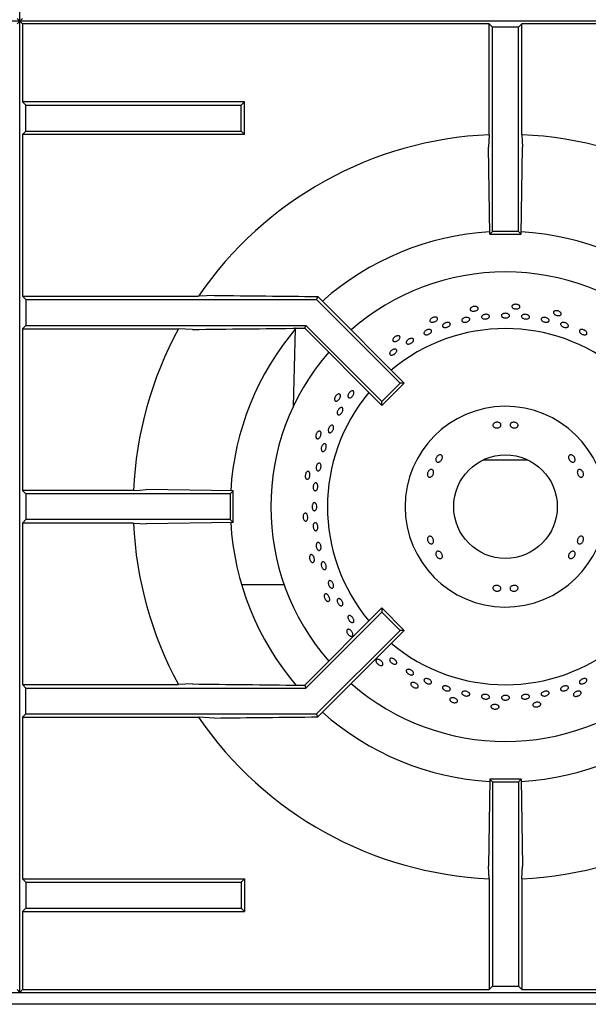
# Model space of a CAD drawing. Units: millimetres. Extents: x 5 to 415, y 5 to 292.
# Drawn here: x 93 to 110, y 209 to 239 of the extents above; entities that cross this region are included whole.
import ezdxf

# ---------------------------------------------------------------- set-up
doc = ezdxf.new("R2010")
doc.units = ezdxf.units.MM

msp = doc.modelspace()

# ---------------------------------------------------------------- linework, layer by layer
at = {"color": 7, "linetype": 'Continuous', "lineweight": 25}
for p, q in [((92.773, 239.084), (92.773, 267.696)), ((92.773, 239.084), (62.773, 239.084)), ((92.69, 239.167), (92.773, 239.084)), ((92.69, 239.001), (92.773, 239.084)), ((92.855, 239.167), (92.773, 239.084)), ((92.773, 209.084), (92.773, 239.084)), ((92.855, 239.001), (92.773, 239.084)), ((122.773, 239.084), (92.773, 239.084)), ((107.268, 239.001), (92.855, 239.001)), ((92.855, 239.001), (92.855, 236.589)), ((107.268, 235.573), (107.268, 239.001)), ((107.373, 238.896), (107.268, 239.001)), ((107.373, 232.584), (107.373, 238.896)), ((108.173, 238.896), (107.373, 238.896)), ((108.173, 238.896), (108.277, 239.001)), ((108.173, 232.584), (108.173, 238.896)), ((108.277, 235.573), (108.277, 239.001)), ((122.69, 239.001), (108.277, 239.001)), ((92.855, 236.589), (92.96, 236.484)), ((99.71, 236.589), (92.855, 236.589)), ((92.96, 235.684), (92.96, 236.484)), ((92.96, 236.484), (99.605, 236.484)), ((99.605, 236.484), (99.71, 236.589)), ((99.605, 235.684), (99.605, 236.484)), ((99.71, 235.579), (99.71, 236.589)), ((92.855, 235.579), (92.96, 235.684)), ((92.96, 235.684), (99.605, 235.684)), ((99.605, 235.684), (99.71, 235.579)), ((92.855, 235.579), (92.855, 230.589)), ((99.71, 235.579), (92.855, 235.579)), ((107.268, 235.573), (107.246, 235.184)), ((107.285, 232.496), (107.246, 235.184)), ((108.26, 232.496), (108.299, 235.184)), ((107.285, 232.496), (107.373, 232.584)), ((107.285, 232.496), (108.26, 232.496)), ((108.173, 232.584), (107.373, 232.584)), ((108.26, 232.496), (108.173, 232.584)), ((92.855, 230.589), (92.96, 230.484)), ((92.855, 230.589), (98.289, 230.589)), ((98.779, 230.61), (98.289, 230.589)), ((101.976, 230.575), (101.938, 230.484)), ((101.976, 230.575), (102.178, 230.367)), ((92.96, 230.484), (92.96, 229.684)), ((92.96, 230.484), (101.938, 230.484)), ((101.938, 230.484), (104.52, 227.902)), ((102.178, 230.367), (104.643, 227.902)), ((92.855, 229.579), (92.96, 229.684)), ((92.96, 229.684), (101.607, 229.684)), ((101.571, 229.596), (101.607, 229.684)), ((101.607, 229.684), (103.954, 227.336)), ((92.855, 229.579), (92.855, 224.589)), ((92.855, 229.579), (97.67, 229.579)), ((98.102, 229.557), (97.67, 229.579)), ((101.221, 227.188), (101.289, 229.58)), ((101.418, 229.596), (101.571, 229.596)), ((101.571, 229.596), (103.954, 227.213)), ((103.954, 227.336), (104.52, 227.902)), ((103.954, 227.213), (104.643, 227.902)), ((104.643, 227.902), (104.52, 227.902)), ((103.954, 227.213), (103.954, 227.336)), ((107.096, 225.534), (107.773, 225.534)), ((107.773, 225.534), (108.449, 225.534)), ((92.96, 224.484), (92.855, 224.589)), ((96.284, 224.589), (92.855, 224.589)), ((92.96, 224.484), (92.96, 223.684)), ((99.273, 224.484), (92.96, 224.484)), ((99.36, 224.571), (96.673, 224.61)), ((99.36, 224.571), (99.273, 224.484)), ((99.273, 224.484), (99.273, 223.684)), ((99.36, 223.596), (99.36, 224.571)), ((92.96, 223.684), (92.855, 223.579)), ((92.855, 223.579), (92.855, 218.589)), ((96.284, 223.579), (92.855, 223.579)), ((99.273, 223.684), (92.96, 223.684)), ((96.284, 223.579), (96.673, 223.557)), ((99.36, 223.596), (96.673, 223.557)), ((99.36, 223.596), (99.273, 223.684)), ((100.936, 221.671), (99.622, 221.671)), ((101.571, 218.571), (103.954, 220.955)), ((101.607, 218.484), (103.954, 220.831)), ((103.954, 220.955), (103.954, 220.831)), ((103.954, 220.955), (104.643, 220.265)), ((103.954, 220.831), (104.52, 220.265)), ((101.938, 217.684), (104.52, 220.265)), ((102.178, 217.8), (104.643, 220.265)), ((104.643, 220.265), (104.52, 220.265)), ((92.855, 218.589), (92.96, 218.484)), ((92.855, 218.589), (97.67, 218.589)), ((92.96, 217.684), (92.96, 218.484)), ((92.96, 218.484), (101.607, 218.484)), ((98.102, 218.61), (97.67, 218.589)), ((101.418, 218.571), (101.571, 218.571)), ((101.571, 218.571), (101.607, 218.484)), ((101.976, 217.592), (102.178, 217.8)), ((92.855, 217.579), (92.96, 217.684)), ((92.855, 217.579), (92.855, 212.589)), ((92.855, 217.579), (98.289, 217.579)), ((92.96, 217.684), (101.938, 217.684)), ((98.779, 217.557), (98.289, 217.579)), ((101.976, 217.592), (101.938, 217.684)), ((107.285, 215.671), (107.246, 212.984)), ((107.285, 215.671), (107.373, 215.584)), ((108.26, 215.671), (107.285, 215.671)), ((108.26, 215.671), (108.173, 215.584)), ((108.26, 215.671), (108.299, 212.984)), ((107.373, 215.584), (107.373, 209.271)), ((107.373, 215.584), (108.173, 215.584)), ((108.173, 215.584), (108.173, 209.271)), ((108.277, 212.595), (108.299, 212.984)), ((92.855, 212.589), (92.96, 212.484)), ((92.855, 212.589), (99.71, 212.589)), ((99.605, 212.484), (99.71, 212.589)), ((99.71, 212.589), (99.71, 211.579)), ((107.268, 212.595), (107.268, 209.167)), ((108.277, 212.595), (108.277, 209.167)), ((92.96, 212.484), (92.96, 211.684)), ((92.96, 212.484), (99.605, 212.484)), ((99.605, 212.484), (99.605, 211.684)), ((92.855, 211.579), (92.96, 211.684)), ((92.96, 211.684), (99.605, 211.684)), ((99.605, 211.684), (99.71, 211.579)), ((92.855, 211.579), (92.855, 209.167)), ((92.855, 211.579), (99.71, 211.579)), ((107.373, 209.271), (107.268, 209.167)), ((107.373, 209.271), (108.173, 209.271)), ((108.173, 209.271), (108.277, 209.167)), ((62.773, 209.084), (92.773, 209.084)), ((92.69, 209.167), (92.773, 209.084)), ((92.855, 209.167), (92.773, 209.084)), ((92.773, 209.084), (122.773, 209.084)), ((92.855, 209.167), (107.268, 209.167)), ((108.277, 209.167), (122.69, 209.167)), ((122.773, 208.715), (32.773, 208.715))]:
    msp.add_line(p, q, dxfattribs=at)
at = {"color": 7, "linetype": 'Continuous', "lineweight": 25, "flags": 128}
for points in [[(108.277, 235.573), (108.288, 235.382), (108.299, 235.184)], [(96.284, 224.589), (96.474, 224.599), (96.673, 224.61)], [(107.268, 212.595), (107.257, 212.785), (107.246, 212.984)]]:
    msp.add_lwpolyline(points, dxfattribs=at)
at = {"color": 7, "linetype": 'Continuous', "lineweight": 25}
msp.add_circle((107.773, 224.084), 1.6, dxfattribs=at)
for radius, start, end in [(11.5, 92.5158, 145.5537), (11.5, 34.4463, 87.4842), (8.5, 93.3001, 131.6988), (8.5, 48.3013, 86.6992), (7.25, 90, 131.1459), (7.25, 48.8541, 90), (8.5, 139.5072, 176.7001), (11.5, 151.4553, 177.4842), (5.5, 50.0833, 129.9167), (7.25, 138.8541, 221.1459), (5.5, 140.0833, 219.9167), (3.1, 0.9242, 359.0758), (11.5, 182.5158, 208.5447), (8.5, 183.2974, 220.4864), (5.5, 230.0833, 309.9167), (7.25, 228.8541, 311.1459), (11.5, 214.4463, 267.4842), (8.5, 228.296, 266.7045), (8.5, 273.2953, 311.7035), (11.5, 272.5158, 325.5537)]:
    msp.add_arc((107.773, 224.084), radius, start, end, dxfattribs=at)
for points, knots in [([(98.779, 230.61), (99.309, 230.604), (100.371, 230.592), (101.441, 230.581), (101.976, 230.575)], [0, 0, 0, 0, 0.499892, 1, 1, 1, 1]), ([(106.908, 230.246), (106.915, 230.239), (106.928, 230.226), (106.93, 230.201), (106.919, 230.176), (106.895, 230.154), (106.861, 230.136), (106.82, 230.124), (106.778, 230.121), (106.739, 230.126), (106.707, 230.138), (106.686, 230.157), (106.678, 230.181), (106.685, 230.206), (106.705, 230.23), (106.736, 230.251), (106.776, 230.265), (106.818, 230.271), (106.859, 230.268), (106.89, 230.259), (106.903, 230.249), (106.908, 230.246)], [0, 0, 0, 0, 0.053683, 0.107367, 0.161048, 0.214733, 0.268423, 0.322112, 0.375795, 0.429476, 0.483164, 0.536855, 0.590542, 0.644223, 0.697906, 0.751596, 0.805286, 0.858971, 0.912652, 0.966337, 1, 1, 1, 1]), ([(108.208, 230.291), (108.213, 230.283), (108.223, 230.267), (108.22, 230.243), (108.205, 230.221), (108.176, 230.203), (108.139, 230.193), (108.097, 230.19), (108.055, 230.196), (108.017, 230.209), (107.989, 230.228), (107.972, 230.251), (107.97, 230.275), (107.982, 230.299), (108.006, 230.318), (108.041, 230.331), (108.082, 230.337), (108.125, 230.334), (108.164, 230.323), (108.193, 230.307), (108.204, 230.295), (108.208, 230.291)], [0, 0, 0, 0, 0.053683, 0.107367, 0.161048, 0.214733, 0.268423, 0.322112, 0.375795, 0.429476, 0.483164, 0.536855, 0.590542, 0.644223, 0.697906, 0.751596, 0.805286, 0.858971, 0.912652, 0.966337, 1, 1, 1, 1]), ([(105.646, 229.931), (105.654, 229.926), (105.669, 229.916), (105.677, 229.892), (105.671, 229.866), (105.652, 229.839), (105.623, 229.814), (105.585, 229.794), (105.544, 229.782), (105.505, 229.779), (105.471, 229.784), (105.447, 229.799), (105.434, 229.82), (105.436, 229.846), (105.45, 229.874), (105.477, 229.9), (105.512, 229.922), (105.552, 229.937), (105.593, 229.943), (105.625, 229.94), (105.64, 229.934), (105.646, 229.931)], [0, 0, 0, 0, 0.053683, 0.107367, 0.161048, 0.214733, 0.268423, 0.322112, 0.375795, 0.429476, 0.483164, 0.536855, 0.590542, 0.644223, 0.697906, 0.751596, 0.805286, 0.858971, 0.912652, 0.966337, 1, 1, 1, 1]), ([(106.462, 229.897), (106.473, 229.904), (106.495, 229.917), (106.536, 229.929), (106.578, 229.932), (106.616, 229.927), (106.647, 229.914), (106.666, 229.894), (106.671, 229.87), (106.662, 229.845), (106.64, 229.821), (106.608, 229.8), (106.568, 229.787), (106.526, 229.78), (106.486, 229.782), (106.453, 229.793), (106.43, 229.81), (106.42, 229.833), (106.425, 229.858), (106.44, 229.881), (106.456, 229.893), (106.462, 229.897)], [0, 0, 0, 0, 0.053685, 0.107371, 0.161052, 0.214734, 0.268423, 0.322114, 0.375799, 0.429479, 0.483163, 0.536854, 0.590543, 0.644226, 0.697906, 0.751593, 0.805284, 0.858971, 0.912652, 0.966334, 1, 1, 1, 1]), ([(107.083, 230.006), (107.095, 230.011), (107.119, 230.021), (107.162, 230.027), (107.204, 230.024), (107.24, 230.013), (107.267, 229.996), (107.281, 229.973), (107.281, 229.949), (107.267, 229.925), (107.24, 229.904), (107.204, 229.888), (107.163, 229.88), (107.12, 229.88), (107.082, 229.888), (107.052, 229.903), (107.034, 229.923), (107.029, 229.948), (107.039, 229.972), (107.059, 229.992), (107.076, 230.002), (107.083, 230.006)], [0, 0, 0, 0, 0.053684, 0.107368, 0.161049, 0.214732, 0.268422, 0.322112, 0.375796, 0.429476, 0.483161, 0.536853, 0.590541, 0.644222, 0.697903, 0.751592, 0.805283, 0.858969, 0.912649, 0.966332, 1, 1, 1, 1]), ([(107.71, 230.047), (107.723, 230.051), (107.749, 230.057), (107.792, 230.057), (107.832, 230.05), (107.866, 230.034), (107.889, 230.013), (107.9, 229.989), (107.895, 229.965), (107.877, 229.943), (107.847, 229.926), (107.809, 229.915), (107.767, 229.912), (107.725, 229.917), (107.688, 229.93), (107.662, 229.949), (107.647, 229.972), (107.647, 229.996), (107.661, 230.019), (107.684, 230.037), (107.703, 230.044), (107.71, 230.047)], [0, 0, 0, 0, 0.053683, 0.107367, 0.161047, 0.214731, 0.268422, 0.322112, 0.375794, 0.429475, 0.483161, 0.536852, 0.59054, 0.644221, 0.697902, 0.751591, 0.805282, 0.858967, 0.912647, 0.966331, 1, 1, 1, 1]), ([(108.292, 230.004), (108.301, 230.009), (108.321, 230.02), (108.361, 230.026), (108.403, 230.025), (108.444, 230.015), (108.479, 229.998), (108.504, 229.976), (108.515, 229.951), (108.513, 229.927), (108.497, 229.906), (108.468, 229.889), (108.431, 229.881), (108.389, 229.88), (108.347, 229.887), (108.31, 229.901), (108.281, 229.921), (108.265, 229.945), (108.263, 229.97), (108.274, 229.99), (108.287, 230), (108.292, 230.004)], [0, 0, 0, 0, 0.053691, 0.107381, 0.161069, 0.21475, 0.268432, 0.322121, 0.375812, 0.429497, 0.483177, 0.536861, 0.590552, 0.644241, 0.697923, 0.751604, 0.805291, 0.858982, 0.912669, 0.96635, 1, 1, 1, 1]), ([(108.909, 229.918), (108.919, 229.922), (108.94, 229.93), (108.981, 229.932), (109.023, 229.926), (109.062, 229.911), (109.095, 229.891), (109.116, 229.866), (109.125, 229.84), (109.119, 229.816), (109.1, 229.797), (109.069, 229.785), (109.031, 229.78), (108.989, 229.784), (108.948, 229.796), (108.913, 229.814), (108.888, 229.837), (108.875, 229.863), (108.876, 229.887), (108.889, 229.906), (108.904, 229.915), (108.909, 229.918)], [0, 0, 0, 0, 0.053691, 0.107381, 0.161068, 0.214749, 0.268431, 0.322121, 0.375812, 0.429496, 0.483176, 0.53686, 0.590551, 0.644241, 0.697923, 0.751603, 0.80529, 0.858982, 0.912669, 0.966349, 1, 1, 1, 1]), ([(109.489, 230.064), (109.493, 230.056), (109.499, 230.038), (109.491, 230.015), (109.471, 229.997), (109.44, 229.986), (109.401, 229.983), (109.36, 229.99), (109.319, 230.004), (109.285, 230.024), (109.261, 230.048), (109.25, 230.074), (109.253, 230.099), (109.269, 230.119), (109.297, 230.133), (109.334, 230.139), (109.376, 230.136), (109.417, 230.124), (109.453, 230.105), (109.477, 230.084), (109.486, 230.07), (109.489, 230.064)], [0, 0, 0, 0, 0.053683, 0.107367, 0.161048, 0.214733, 0.268423, 0.322112, 0.375795, 0.429476, 0.483164, 0.536855, 0.590542, 0.644223, 0.697906, 0.751596, 0.805286, 0.858971, 0.912652, 0.966337, 1, 1, 1, 1]), ([(105.862, 229.729), (105.873, 229.737), (105.893, 229.753), (105.933, 229.768), (105.975, 229.776), (106.013, 229.774), (106.045, 229.764), (106.065, 229.746), (106.072, 229.722), (106.066, 229.696), (106.046, 229.67), (106.015, 229.647), (105.977, 229.629), (105.936, 229.619), (105.896, 229.617), (105.862, 229.624), (105.838, 229.639), (105.827, 229.661), (105.829, 229.687), (105.842, 229.711), (105.857, 229.724), (105.862, 229.729)], [0, 0, 0, 0, 0.053685, 0.10737, 0.161051, 0.214733, 0.268423, 0.322114, 0.375798, 0.429478, 0.483163, 0.536853, 0.590543, 0.644225, 0.697905, 0.751592, 0.805284, 0.858971, 0.912651, 0.966334, 1, 1, 1, 1]), ([(109.484, 229.747), (109.491, 229.753), (109.503, 229.766), (109.537, 229.775), (109.576, 229.775), (109.617, 229.767), (109.656, 229.75), (109.688, 229.727), (109.71, 229.7), (109.719, 229.674), (109.714, 229.649), (109.696, 229.631), (109.667, 229.619), (109.629, 229.617), (109.588, 229.623), (109.548, 229.637), (109.513, 229.658), (109.488, 229.683), (109.474, 229.709), (109.474, 229.732), (109.481, 229.743), (109.484, 229.747)], [0, 0, 0, 0, 0.053687, 0.107375, 0.161066, 0.214755, 0.268436, 0.322118, 0.375805, 0.429497, 0.483183, 0.536863, 0.590546, 0.644236, 0.697927, 0.75161, 0.80529, 0.858975, 0.912667, 0.966355, 1, 1, 1, 1]), ([(98.102, 229.557), (98.652, 229.564), (99.754, 229.578), (100.863, 229.59), (101.418, 229.596)], [0, 0, 0, 0, 0.499932, 1, 1, 1, 1]), ([(104.477, 229.361), (104.485, 229.358), (104.503, 229.351), (104.515, 229.33), (104.515, 229.303), (104.502, 229.272), (104.478, 229.242), (104.446, 229.215), (104.408, 229.194), (104.37, 229.183), (104.336, 229.181), (104.309, 229.19), (104.293, 229.209), (104.289, 229.235), (104.297, 229.265), (104.318, 229.296), (104.348, 229.325), (104.384, 229.347), (104.422, 229.361), (104.454, 229.366), (104.471, 229.363), (104.477, 229.361)], [0, 0, 0, 0, 0.053683, 0.107367, 0.161048, 0.214733, 0.268423, 0.322112, 0.375795, 0.429476, 0.483164, 0.536855, 0.590542, 0.644223, 0.697906, 0.751596, 0.805286, 0.858971, 0.912652, 0.966337, 1, 1, 1, 1]), ([(105.338, 229.538), (105.351, 229.544), (105.377, 229.554), (105.417, 229.559), (105.451, 229.555), (105.477, 229.542), (105.491, 229.521), (105.491, 229.495), (105.478, 229.467), (105.453, 229.44), (105.419, 229.417), (105.38, 229.4), (105.34, 229.391), (105.303, 229.392), (105.275, 229.402), (105.257, 229.42), (105.253, 229.445), (105.261, 229.473), (105.283, 229.501), (105.31, 229.524), (105.33, 229.534), (105.338, 229.538)], [0, 0, 0, 0, 0.053683, 0.107365, 0.161052, 0.214744, 0.268431, 0.322111, 0.375793, 0.429483, 0.483174, 0.536858, 0.590538, 0.644222, 0.697914, 0.751603, 0.805284, 0.858965, 0.912653, 0.966344, 1, 1, 1, 1]), ([(110.068, 229.538), (110.075, 229.544), (110.089, 229.554), (110.124, 229.559), (110.163, 229.555), (110.203, 229.542), (110.24, 229.521), (110.269, 229.494), (110.287, 229.466), (110.293, 229.438), (110.284, 229.415), (110.264, 229.398), (110.233, 229.391), (110.195, 229.392), (110.155, 229.403), (110.117, 229.422), (110.085, 229.447), (110.062, 229.475), (110.053, 229.502), (110.056, 229.524), (110.064, 229.534), (110.068, 229.538)], [0, 0, 0, 0, 0.053688, 0.107375, 0.161067, 0.214755, 0.268437, 0.322118, 0.375806, 0.429497, 0.483183, 0.536864, 0.590547, 0.644237, 0.697927, 0.75161, 0.80529, 0.858976, 0.912668, 0.966356, 1, 1, 1, 1]), ([(104.735, 229.215), (104.745, 229.225), (104.763, 229.244), (104.8, 229.266), (104.839, 229.28), (104.876, 229.284), (104.908, 229.278), (104.929, 229.263), (104.938, 229.24), (104.934, 229.212), (104.918, 229.182), (104.89, 229.154), (104.855, 229.13), (104.817, 229.113), (104.779, 229.105), (104.745, 229.107), (104.721, 229.119), (104.708, 229.14), (104.707, 229.167), (104.718, 229.193), (104.731, 229.209), (104.735, 229.215)], [0, 0, 0, 0, 0.053684, 0.107368, 0.161048, 0.214731, 0.268422, 0.322112, 0.375795, 0.429475, 0.483161, 0.536853, 0.590541, 0.644221, 0.697903, 0.751591, 0.805283, 0.858968, 0.912648, 0.966332, 1, 1, 1, 1]), ([(104.308, 228.942), (104.32, 228.945), (104.345, 228.953), (104.377, 228.951), (104.401, 228.939), (104.414, 228.918), (104.414, 228.891), (104.402, 228.859), (104.379, 228.828), (104.348, 228.8), (104.311, 228.778), (104.274, 228.765), (104.24, 228.763), (104.214, 228.771), (104.197, 228.789), (104.193, 228.815), (104.201, 228.846), (104.22, 228.878), (104.249, 228.908), (104.28, 228.93), (104.3, 228.938), (104.308, 228.942)], [0, 0, 0, 0, 0.053691, 0.107381, 0.161072, 0.214756, 0.268436, 0.322121, 0.375812, 0.429501, 0.483182, 0.536863, 0.590551, 0.644242, 0.697928, 0.751609, 0.805292, 0.858982, 0.912672, 0.966356, 1, 1, 1, 1]), ([(102.615, 227.565), (102.624, 227.565), (102.643, 227.566), (102.663, 227.551), (102.674, 227.526), (102.675, 227.493), (102.665, 227.456), (102.646, 227.418), (102.62, 227.384), (102.591, 227.358), (102.56, 227.343), (102.532, 227.34), (102.509, 227.35), (102.495, 227.372), (102.49, 227.403), (102.496, 227.44), (102.512, 227.479), (102.536, 227.514), (102.565, 227.543), (102.593, 227.559), (102.609, 227.563), (102.615, 227.565)], [0, 0, 0, 0, 0.053683, 0.107367, 0.161048, 0.214733, 0.268423, 0.322112, 0.375795, 0.429476, 0.483164, 0.536855, 0.590542, 0.644223, 0.697906, 0.751596, 0.805286, 0.858971, 0.912652, 0.966337, 1, 1, 1, 1]), ([(102.915, 227.548), (102.92, 227.561), (102.932, 227.585), (102.959, 227.619), (102.99, 227.645), (103.022, 227.66), (103.051, 227.663), (103.075, 227.654), (103.09, 227.634), (103.094, 227.604), (103.087, 227.568), (103.071, 227.531), (103.046, 227.496), (103.017, 227.467), (102.985, 227.448), (102.955, 227.44), (102.929, 227.446), (102.912, 227.463), (102.904, 227.49), (102.906, 227.521), (102.912, 227.541), (102.915, 227.548)], [0, 0, 0, 0, 0.053682, 0.107364, 0.161044, 0.21473, 0.268422, 0.32211, 0.375791, 0.429472, 0.483161, 0.536852, 0.590538, 0.644217, 0.697901, 0.751592, 0.805281, 0.858964, 0.912644, 0.966331, 1, 1, 1, 1]), ([(102.641, 227.121), (102.651, 227.128), (102.671, 227.143), (102.7, 227.15), (102.725, 227.145), (102.743, 227.127), (102.751, 227.099), (102.75, 227.064), (102.738, 227.025), (102.718, 226.987), (102.692, 226.955), (102.663, 226.931), (102.633, 226.919), (102.607, 226.92), (102.587, 226.934), (102.575, 226.959), (102.573, 226.993), (102.581, 227.032), (102.598, 227.07), (102.619, 227.101), (102.635, 227.115), (102.641, 227.121)], [0, 0, 0, 0, 0.053691, 0.107382, 0.161071, 0.214753, 0.268434, 0.322121, 0.375813, 0.429499, 0.483179, 0.536862, 0.590552, 0.644242, 0.697926, 0.751606, 0.805291, 0.858983, 0.912671, 0.966353, 1, 1, 1, 1]), ([(102.318, 226.518), (102.325, 226.531), (102.338, 226.555), (102.366, 226.583), (102.394, 226.6), (102.421, 226.604), (102.444, 226.594), (102.459, 226.572), (102.466, 226.54), (102.463, 226.502), (102.451, 226.461), (102.431, 226.424), (102.406, 226.393), (102.378, 226.372), (102.351, 226.364), (102.327, 226.369), (102.309, 226.388), (102.299, 226.417), (102.298, 226.454), (102.306, 226.489), (102.315, 226.51), (102.318, 226.518)], [0, 0, 0, 0, 0.053684, 0.107368, 0.161057, 0.214748, 0.268433, 0.322113, 0.375797, 0.429488, 0.483178, 0.53686, 0.59054, 0.644227, 0.697918, 0.751606, 0.805286, 0.858968, 0.912658, 0.966349, 1, 1, 1, 1]), ([(107.419, 226.661), (107.43, 226.669), (107.452, 226.683), (107.493, 226.693), (107.536, 226.694), (107.575, 226.684), (107.607, 226.665), (107.628, 226.639), (107.635, 226.609), (107.627, 226.579), (107.607, 226.552), (107.575, 226.531), (107.535, 226.517), (107.493, 226.514), (107.452, 226.52), (107.417, 226.535), (107.393, 226.558), (107.381, 226.587), (107.384, 226.617), (107.399, 226.643), (107.414, 226.656), (107.419, 226.661)], [0, 0, 0, 0, 0.053682, 0.107364, 0.161027, 0.214685, 0.268368, 0.322067, 0.37575, 0.429406, 0.483068, 0.536759, 0.590457, 0.644126, 0.697778, 0.75145, 0.805149, 0.858838, 0.912497, 0.966155, 1, 1, 1, 1]), ([(107.951, 226.672), (107.962, 226.677), (107.984, 226.689), (108.026, 226.695), (108.068, 226.69), (108.107, 226.676), (108.138, 226.653), (108.158, 226.625), (108.164, 226.594), (108.156, 226.565), (108.135, 226.54), (108.102, 226.523), (108.063, 226.514), (108.02, 226.516), (107.979, 226.527), (107.945, 226.546), (107.921, 226.572), (107.911, 226.602), (107.914, 226.632), (107.929, 226.656), (107.945, 226.667), (107.951, 226.672)], [0, 0, 0, 0, 0.053691, 0.107382, 0.161055, 0.214711, 0.268382, 0.322079, 0.375771, 0.429436, 0.483091, 0.53677, 0.590471, 0.644153, 0.697807, 0.751468, 0.80516, 0.858857, 0.912526, 0.96618, 1, 1, 1, 1]), ([(102.004, 226.416), (102.013, 226.419), (102.031, 226.423), (102.054, 226.413), (102.07, 226.391), (102.077, 226.359), (102.075, 226.32), (102.065, 226.279), (102.047, 226.241), (102.023, 226.209), (101.996, 226.188), (101.969, 226.179), (101.945, 226.185), (101.926, 226.203), (101.916, 226.233), (101.914, 226.27), (101.921, 226.311), (101.937, 226.35), (101.96, 226.384), (101.983, 226.406), (101.998, 226.414), (102.004, 226.416)], [0, 0, 0, 0, 0.053683, 0.107367, 0.161048, 0.214733, 0.268423, 0.322112, 0.375795, 0.429476, 0.483164, 0.536855, 0.590542, 0.644223, 0.697906, 0.751596, 0.805286, 0.858971, 0.912652, 0.966337, 1, 1, 1, 1]), ([(102.127, 225.994), (102.135, 226.003), (102.152, 226.02), (102.179, 226.03), (102.204, 226.027), (102.224, 226.01), (102.236, 225.982), (102.24, 225.946), (102.235, 225.905), (102.221, 225.864), (102.201, 225.828), (102.177, 225.801), (102.15, 225.786), (102.125, 225.785), (102.103, 225.797), (102.088, 225.822), (102.081, 225.857), (102.082, 225.897), (102.093, 225.938), (102.109, 225.972), (102.122, 225.988), (102.127, 225.994)], [0, 0, 0, 0, 0.053691, 0.107381, 0.161069, 0.21475, 0.268431, 0.322121, 0.375812, 0.429496, 0.483176, 0.53686, 0.590551, 0.644241, 0.697923, 0.751603, 0.805291, 0.858982, 0.912669, 0.96635, 1, 1, 1, 1]), ([(105.62, 225.532), (105.621, 225.544), (105.622, 225.569), (105.638, 225.608), (105.663, 225.643), (105.695, 225.669), (105.73, 225.685), (105.765, 225.688), (105.794, 225.678), (105.816, 225.657), (105.826, 225.626), (105.825, 225.589), (105.813, 225.55), (105.79, 225.514), (105.76, 225.484), (105.726, 225.464), (105.692, 225.457), (105.661, 225.462), (105.637, 225.48), (105.624, 225.505), (105.621, 225.525), (105.62, 225.532)], [0, 0, 0, 0, 0.053691, 0.107382, 0.161055, 0.214711, 0.268382, 0.322079, 0.375771, 0.429436, 0.483091, 0.53677, 0.590471, 0.644153, 0.697807, 0.751468, 0.80516, 0.858857, 0.912526, 0.96618, 1, 1, 1, 1]), ([(109.828, 225.678), (109.84, 225.673), (109.863, 225.661), (109.893, 225.63), (109.914, 225.594), (109.926, 225.554), (109.925, 225.517), (109.913, 225.487), (109.891, 225.466), (109.861, 225.457), (109.827, 225.461), (109.793, 225.479), (109.761, 225.506), (109.737, 225.541), (109.722, 225.58), (109.718, 225.617), (109.726, 225.65), (109.745, 225.674), (109.772, 225.687), (109.802, 225.687), (109.821, 225.681), (109.828, 225.678)], [0, 0, 0, 0, 0.053682, 0.107364, 0.161027, 0.214685, 0.268368, 0.322067, 0.37575, 0.429406, 0.483068, 0.536759, 0.590457, 0.644126, 0.697778, 0.75145, 0.805149, 0.858838, 0.912497, 0.966155, 1, 1, 1, 1]), ([(101.959, 225.395), (101.966, 225.404), (101.981, 225.422), (102.007, 225.435), (102.032, 225.434), (102.053, 225.419), (102.068, 225.392), (102.076, 225.356), (102.075, 225.315), (102.065, 225.273), (102.049, 225.235), (102.027, 225.206), (102.002, 225.189), (101.977, 225.185), (101.954, 225.196), (101.937, 225.22), (101.926, 225.253), (101.924, 225.294), (101.931, 225.336), (101.944, 225.371), (101.955, 225.388), (101.959, 225.395)], [0, 0, 0, 0, 0.053691, 0.107381, 0.161068, 0.214749, 0.268431, 0.32212, 0.375811, 0.429496, 0.483176, 0.53686, 0.590551, 0.64424, 0.697922, 0.751603, 0.80529, 0.858982, 0.912669, 0.966349, 1, 1, 1, 1]), ([(101.645, 225.166), (101.653, 225.17), (101.67, 225.178), (101.694, 225.173), (101.714, 225.155), (101.728, 225.125), (101.735, 225.087), (101.733, 225.045), (101.723, 225.003), (101.707, 224.967), (101.685, 224.941), (101.66, 224.927), (101.636, 224.927), (101.614, 224.941), (101.597, 224.968), (101.587, 225.004), (101.586, 225.046), (101.594, 225.088), (101.609, 225.126), (101.627, 225.152), (101.64, 225.162), (101.645, 225.166)], [0, 0, 0, 0, 0.053683, 0.107367, 0.161048, 0.214733, 0.268423, 0.322112, 0.375795, 0.429476, 0.483164, 0.536855, 0.590542, 0.644223, 0.697906, 0.751596, 0.805286, 0.858971, 0.912652, 0.966337, 1, 1, 1, 1]), ([(105.364, 225.067), (105.363, 225.08), (105.361, 225.106), (105.373, 225.147), (105.394, 225.184), (105.422, 225.213), (105.455, 225.231), (105.488, 225.236), (105.517, 225.227), (105.539, 225.206), (105.552, 225.174), (105.555, 225.136), (105.546, 225.095), (105.528, 225.056), (105.502, 225.024), (105.472, 225.002), (105.44, 224.992), (105.409, 224.996), (105.384, 225.014), (105.369, 225.04), (105.365, 225.059), (105.364, 225.067)], [0, 0, 0, 0, 0.053682, 0.107364, 0.161027, 0.214685, 0.268368, 0.322067, 0.37575, 0.429406, 0.483068, 0.536759, 0.590457, 0.644126, 0.697778, 0.75145, 0.805149, 0.858838, 0.912497, 0.966155, 1, 1, 1, 1]), ([(110.103, 225.223), (110.113, 225.217), (110.134, 225.203), (110.16, 225.17), (110.178, 225.131), (110.185, 225.09), (110.18, 225.052), (110.166, 225.02), (110.142, 225), (110.113, 224.992), (110.081, 224.998), (110.05, 225.017), (110.023, 225.048), (110.002, 225.085), (109.992, 225.126), (109.991, 225.165), (110.002, 225.199), (110.022, 225.223), (110.05, 225.235), (110.078, 225.234), (110.096, 225.226), (110.103, 225.223)], [0, 0, 0, 0, 0.053691, 0.107382, 0.161055, 0.214711, 0.268382, 0.322079, 0.375771, 0.429436, 0.483091, 0.53677, 0.590471, 0.644153, 0.697807, 0.751468, 0.80516, 0.858857, 0.912526, 0.96618, 1, 1, 1, 1]), ([(101.85, 224.773), (101.857, 224.784), (101.869, 224.805), (101.893, 224.823), (101.918, 224.827), (101.941, 224.817), (101.96, 224.794), (101.972, 224.761), (101.977, 224.72), (101.974, 224.678), (101.963, 224.638), (101.945, 224.605), (101.923, 224.583), (101.898, 224.574), (101.874, 224.579), (101.853, 224.598), (101.838, 224.629), (101.83, 224.668), (101.831, 224.71), (101.839, 224.747), (101.847, 224.766), (101.85, 224.773)], [0, 0, 0, 0, 0.053691, 0.107382, 0.16107, 0.214752, 0.268433, 0.322121, 0.375812, 0.429498, 0.483178, 0.536861, 0.590552, 0.644242, 0.697925, 0.751605, 0.805291, 0.858983, 0.912671, 0.966352, 1, 1, 1, 1]), ([(101.809, 224.146), (101.814, 224.158), (101.824, 224.181), (101.845, 224.202), (101.869, 224.211), (101.894, 224.205), (101.915, 224.186), (101.932, 224.155), (101.942, 224.116), (101.944, 224.073), (101.938, 224.032), (101.925, 223.996), (101.905, 223.971), (101.882, 223.958), (101.858, 223.959), (101.834, 223.974), (101.815, 224.002), (101.803, 224.039), (101.798, 224.081), (101.801, 224.118), (101.807, 224.138), (101.809, 224.146)], [0, 0, 0, 0, 0.053691, 0.107382, 0.161071, 0.214753, 0.268434, 0.322121, 0.375813, 0.429499, 0.48318, 0.536862, 0.590552, 0.644242, 0.697926, 0.751606, 0.805292, 0.858983, 0.912672, 0.966353, 1, 1, 1, 1]), ([(101.554, 223.868), (101.561, 223.874), (101.576, 223.886), (101.601, 223.885), (101.624, 223.872), (101.644, 223.846), (101.658, 223.81), (101.665, 223.768), (101.664, 223.726), (101.656, 223.687), (101.64, 223.657), (101.618, 223.638), (101.594, 223.633), (101.57, 223.642), (101.548, 223.665), (101.531, 223.698), (101.521, 223.738), (101.52, 223.781), (101.527, 223.821), (101.539, 223.851), (101.55, 223.864), (101.554, 223.868)], [0, 0, 0, 0, 0.053683, 0.107367, 0.161048, 0.214733, 0.268423, 0.322112, 0.375795, 0.429476, 0.483164, 0.536855, 0.590542, 0.644223, 0.697906, 0.751596, 0.805286, 0.858971, 0.912652, 0.966337, 1, 1, 1, 1]), ([(101.852, 223.565), (101.859, 223.572), (101.872, 223.587), (101.896, 223.594), (101.92, 223.587), (101.943, 223.566), (101.961, 223.534), (101.973, 223.494), (101.977, 223.451), (101.973, 223.411), (101.962, 223.376), (101.943, 223.352), (101.92, 223.341), (101.896, 223.344), (101.872, 223.36), (101.851, 223.389), (101.837, 223.427), (101.83, 223.469), (101.832, 223.511), (101.84, 223.544), (101.849, 223.559), (101.852, 223.565)], [0, 0, 0, 0, 0.053685, 0.10737, 0.161051, 0.214733, 0.268422, 0.322113, 0.375798, 0.429477, 0.483162, 0.536853, 0.590542, 0.644224, 0.697905, 0.751592, 0.805284, 0.85897, 0.912651, 0.966334, 1, 1, 1, 1]), ([(101.938, 222.947), (101.944, 222.956), (101.955, 222.973), (101.978, 222.982), (102.003, 222.978), (102.028, 222.96), (102.05, 222.931), (102.066, 222.893), (102.075, 222.851), (102.076, 222.81), (102.068, 222.774), (102.053, 222.748), (102.031, 222.733), (102.006, 222.733), (101.981, 222.747), (101.957, 222.772), (101.939, 222.808), (101.927, 222.849), (101.924, 222.891), (101.929, 222.925), (101.936, 222.941), (101.938, 222.947)], [0, 0, 0, 0, 0.053685, 0.107371, 0.161052, 0.214734, 0.268423, 0.322114, 0.375798, 0.429478, 0.483162, 0.536853, 0.590543, 0.644225, 0.697906, 0.751593, 0.805284, 0.858971, 0.912652, 0.966334, 1, 1, 1, 1]), ([(105.442, 222.944), (105.432, 222.951), (105.411, 222.964), (105.385, 222.997), (105.367, 223.036), (105.361, 223.077), (105.365, 223.116), (105.379, 223.147), (105.403, 223.168), (105.432, 223.176), (105.464, 223.169), (105.495, 223.15), (105.523, 223.12), (105.543, 223.082), (105.553, 223.041), (105.554, 223.002), (105.543, 222.969), (105.523, 222.944), (105.495, 222.933), (105.467, 222.934), (105.449, 222.941), (105.442, 222.944)], [0, 0, 0, 0, 0.053691, 0.107382, 0.161055, 0.214711, 0.268382, 0.322079, 0.375771, 0.429436, 0.483091, 0.53677, 0.590471, 0.644153, 0.697807, 0.751468, 0.80516, 0.858857, 0.912526, 0.96618, 1, 1, 1, 1]), ([(110.181, 223.101), (110.182, 223.088), (110.184, 223.062), (110.172, 223.021), (110.151, 222.984), (110.123, 222.955), (110.09, 222.937), (110.057, 222.932), (110.028, 222.94), (110.006, 222.962), (109.993, 222.993), (109.991, 223.032), (109.999, 223.072), (110.017, 223.111), (110.043, 223.144), (110.073, 223.166), (110.105, 223.175), (110.136, 223.171), (110.161, 223.153), (110.176, 223.128), (110.18, 223.108), (110.181, 223.101)], [0, 0, 0, 0, 0.053682, 0.107364, 0.161027, 0.214685, 0.268368, 0.322067, 0.37575, 0.429406, 0.483068, 0.536759, 0.590457, 0.644126, 0.697778, 0.75145, 0.805149, 0.858838, 0.912497, 0.966155, 1, 1, 1, 1]), ([(101.735, 222.58), (101.741, 222.587), (101.752, 222.602), (101.777, 222.607), (101.802, 222.598), (101.827, 222.577), (101.849, 222.545), (101.864, 222.505), (101.872, 222.464), (101.872, 222.424), (101.862, 222.391), (101.846, 222.368), (101.823, 222.358), (101.797, 222.362), (101.771, 222.38), (101.748, 222.409), (101.73, 222.446), (101.719, 222.488), (101.718, 222.528), (101.724, 222.56), (101.732, 222.575), (101.735, 222.58)], [0, 0, 0, 0, 0.053683, 0.107367, 0.161048, 0.214733, 0.268423, 0.322112, 0.375795, 0.429476, 0.483164, 0.536855, 0.590542, 0.644223, 0.697906, 0.751596, 0.805286, 0.858971, 0.912652, 0.966337, 1, 1, 1, 1]), ([(105.717, 222.489), (105.705, 222.495), (105.682, 222.507), (105.652, 222.537), (105.631, 222.574), (105.62, 222.613), (105.62, 222.65), (105.632, 222.681), (105.654, 222.702), (105.684, 222.711), (105.718, 222.706), (105.752, 222.689), (105.784, 222.661), (105.808, 222.626), (105.823, 222.588), (105.827, 222.55), (105.819, 222.518), (105.8, 222.494), (105.773, 222.481), (105.743, 222.48), (105.724, 222.487), (105.717, 222.489)], [0, 0, 0, 0, 0.053682, 0.107364, 0.161027, 0.214685, 0.268368, 0.322067, 0.37575, 0.429406, 0.483068, 0.536759, 0.590457, 0.644126, 0.697778, 0.75145, 0.805149, 0.858838, 0.912497, 0.966155, 1, 1, 1, 1]), ([(109.925, 222.636), (109.924, 222.623), (109.923, 222.598), (109.907, 222.559), (109.882, 222.525), (109.85, 222.498), (109.815, 222.482), (109.78, 222.479), (109.751, 222.489), (109.729, 222.511), (109.719, 222.542), (109.72, 222.579), (109.732, 222.617), (109.755, 222.653), (109.785, 222.683), (109.819, 222.703), (109.853, 222.711), (109.884, 222.705), (109.908, 222.687), (109.921, 222.662), (109.924, 222.643), (109.925, 222.636)], [0, 0, 0, 0, 0.053691, 0.107382, 0.161055, 0.214711, 0.268382, 0.322079, 0.375771, 0.429436, 0.483091, 0.53677, 0.590471, 0.644153, 0.697807, 0.751468, 0.80516, 0.858857, 0.912526, 0.96618, 1, 1, 1, 1]), ([(102.109, 222.372), (102.116, 222.376), (102.13, 222.384), (102.157, 222.378), (102.183, 222.36), (102.207, 222.331), (102.225, 222.294), (102.237, 222.252), (102.24, 222.212), (102.234, 222.177), (102.219, 222.152), (102.198, 222.139), (102.173, 222.139), (102.146, 222.153), (102.12, 222.179), (102.099, 222.214), (102.085, 222.255), (102.08, 222.296), (102.084, 222.333), (102.095, 222.359), (102.105, 222.368), (102.109, 222.372)], [0, 0, 0, 0, 0.053681, 0.107361, 0.161045, 0.214735, 0.268425, 0.322108, 0.375788, 0.429474, 0.483166, 0.536854, 0.590534, 0.644216, 0.697905, 0.751596, 0.805281, 0.858962, 0.912645, 0.966336, 1, 1, 1, 1]), ([(102.318, 221.789), (102.324, 221.793), (102.338, 221.803), (102.364, 221.801), (102.392, 221.787), (102.419, 221.761), (102.442, 221.726), (102.458, 221.686), (102.466, 221.646), (102.464, 221.611), (102.453, 221.583), (102.433, 221.567), (102.408, 221.564), (102.38, 221.574), (102.352, 221.597), (102.327, 221.63), (102.309, 221.668), (102.299, 221.708), (102.298, 221.746), (102.305, 221.773), (102.314, 221.784), (102.318, 221.789)], [0, 0, 0, 0, 0.053681, 0.107361, 0.161044, 0.214734, 0.268425, 0.322108, 0.375788, 0.429474, 0.483165, 0.536853, 0.590534, 0.644216, 0.697904, 0.751595, 0.805281, 0.858961, 0.912645, 0.966335, 1, 1, 1, 1]), ([(102.179, 221.358), (102.184, 221.366), (102.192, 221.382), (102.215, 221.392), (102.242, 221.39), (102.271, 221.374), (102.298, 221.347), (102.322, 221.311), (102.338, 221.272), (102.346, 221.233), (102.344, 221.199), (102.332, 221.173), (102.312, 221.159), (102.286, 221.157), (102.257, 221.169), (102.228, 221.193), (102.202, 221.226), (102.184, 221.264), (102.173, 221.304), (102.173, 221.336), (102.177, 221.352), (102.179, 221.358)], [0, 0, 0, 0, 0.053683, 0.107367, 0.161048, 0.214733, 0.268423, 0.322112, 0.375795, 0.429476, 0.483164, 0.536855, 0.590542, 0.644223, 0.697906, 0.751596, 0.805286, 0.858971, 0.912652, 0.966337, 1, 1, 1, 1]), ([(107.594, 221.496), (107.583, 221.49), (107.561, 221.478), (107.519, 221.473), (107.477, 221.477), (107.438, 221.492), (107.407, 221.514), (107.387, 221.543), (107.381, 221.573), (107.389, 221.603), (107.41, 221.627), (107.443, 221.645), (107.482, 221.653), (107.525, 221.652), (107.566, 221.641), (107.6, 221.621), (107.624, 221.596), (107.634, 221.566), (107.631, 221.536), (107.616, 221.512), (107.6, 221.5), (107.594, 221.496)], [0, 0, 0, 0, 0.053691, 0.107382, 0.161055, 0.214711, 0.268382, 0.322079, 0.375771, 0.429436, 0.483091, 0.53677, 0.590471, 0.644153, 0.697807, 0.751468, 0.80516, 0.858857, 0.912526, 0.96618, 1, 1, 1, 1]), ([(108.126, 221.506), (108.115, 221.499), (108.093, 221.485), (108.052, 221.474), (108.009, 221.474), (107.97, 221.484), (107.938, 221.503), (107.917, 221.529), (107.91, 221.559), (107.918, 221.589), (107.938, 221.616), (107.97, 221.637), (108.01, 221.65), (108.052, 221.654), (108.093, 221.648), (108.128, 221.632), (108.152, 221.609), (108.164, 221.581), (108.161, 221.55), (108.146, 221.524), (108.131, 221.511), (108.126, 221.506)], [0, 0, 0, 0, 0.053682, 0.107364, 0.161027, 0.214685, 0.268368, 0.322067, 0.37575, 0.429406, 0.483068, 0.536759, 0.590457, 0.644126, 0.697778, 0.75145, 0.805149, 0.858838, 0.912497, 0.966155, 1, 1, 1, 1]), ([(102.577, 221.209), (102.581, 221.218), (102.588, 221.235), (102.609, 221.248), (102.636, 221.248), (102.665, 221.235), (102.695, 221.21), (102.72, 221.177), (102.74, 221.139), (102.75, 221.101), (102.751, 221.066), (102.742, 221.038), (102.723, 221.022), (102.698, 221.017), (102.668, 221.026), (102.638, 221.047), (102.61, 221.078), (102.589, 221.115), (102.576, 221.154), (102.573, 221.186), (102.576, 221.203), (102.577, 221.209)], [0, 0, 0, 0, 0.053683, 0.107367, 0.161047, 0.214731, 0.268421, 0.322111, 0.375794, 0.429474, 0.483161, 0.536852, 0.590539, 0.64422, 0.697902, 0.751591, 0.805282, 0.858967, 0.912647, 0.966331, 1, 1, 1, 1]), ([(102.905, 220.664), (102.906, 220.674), (102.907, 220.695), (102.922, 220.716), (102.944, 220.727), (102.973, 220.724), (103.005, 220.709), (103.035, 220.683), (103.062, 220.65), (103.082, 220.613), (103.093, 220.577), (103.093, 220.544), (103.082, 220.52), (103.061, 220.506), (103.034, 220.505), (103.002, 220.515), (102.97, 220.538), (102.942, 220.568), (102.919, 220.605), (102.908, 220.638), (102.906, 220.656), (102.905, 220.664)], [0, 0, 0, 0, 0.053687, 0.107375, 0.161057, 0.214738, 0.268425, 0.322116, 0.375803, 0.429483, 0.483166, 0.536855, 0.590546, 0.64423, 0.69791, 0.751595, 0.805286, 0.858975, 0.912657, 0.966338, 1, 1, 1, 1]), ([(102.868, 220.254), (102.871, 220.263), (102.876, 220.281), (102.896, 220.296), (102.923, 220.298), (102.954, 220.289), (102.987, 220.268), (103.017, 220.239), (103.041, 220.204), (103.057, 220.167), (103.062, 220.133), (103.056, 220.106), (103.039, 220.087), (103.014, 220.081), (102.983, 220.086), (102.95, 220.103), (102.918, 220.13), (102.892, 220.164), (102.874, 220.2), (102.866, 220.232), (102.868, 220.248), (102.868, 220.254)], [0, 0, 0, 0, 0.053683, 0.107367, 0.161048, 0.214733, 0.268423, 0.322112, 0.375795, 0.429476, 0.483164, 0.536855, 0.590542, 0.644223, 0.697906, 0.751596, 0.805286, 0.858971, 0.912652, 0.966337, 1, 1, 1, 1]), ([(103.772, 219.318), (103.772, 219.328), (103.773, 219.346), (103.79, 219.364), (103.816, 219.373), (103.849, 219.37), (103.885, 219.357), (103.921, 219.334), (103.952, 219.305), (103.974, 219.272), (103.986, 219.24), (103.986, 219.212), (103.974, 219.191), (103.95, 219.179), (103.919, 219.178), (103.883, 219.187), (103.846, 219.207), (103.814, 219.235), (103.788, 219.267), (103.775, 219.296), (103.772, 219.312), (103.772, 219.318)], [0, 0, 0, 0, 0.053683, 0.107367, 0.161048, 0.214733, 0.268423, 0.322112, 0.375795, 0.429476, 0.483164, 0.536855, 0.590542, 0.644223, 0.697906, 0.751596, 0.805286, 0.858971, 0.912652, 0.966337, 1, 1, 1, 1]), ([(104.209, 219.308), (104.204, 219.319), (104.194, 219.34), (104.194, 219.369), (104.206, 219.39), (104.229, 219.403), (104.26, 219.405), (104.296, 219.396), (104.333, 219.377), (104.367, 219.351), (104.394, 219.321), (104.411, 219.289), (104.416, 219.26), (104.408, 219.236), (104.388, 219.22), (104.359, 219.214), (104.323, 219.219), (104.286, 219.235), (104.25, 219.258), (104.224, 219.284), (104.213, 219.302), (104.209, 219.308)], [0, 0, 0, 0, 0.05369, 0.107381, 0.161067, 0.214748, 0.26843, 0.32212, 0.375811, 0.429495, 0.483174, 0.53686, 0.590551, 0.644239, 0.697921, 0.751602, 0.80529, 0.858981, 0.912668, 0.966348, 1, 1, 1, 1]), ([(104.712, 218.992), (104.71, 219.002), (104.706, 219.021), (104.716, 219.043), (104.737, 219.058), (104.769, 219.063), (104.806, 219.058), (104.844, 219.044), (104.881, 219.021), (104.911, 218.994), (104.931, 218.964), (104.938, 218.935), (104.933, 218.91), (104.915, 218.893), (104.886, 218.884), (104.85, 218.886), (104.811, 218.897), (104.773, 218.917), (104.741, 218.943), (104.721, 218.97), (104.714, 218.986), (104.712, 218.992)], [0, 0, 0, 0, 0.053684, 0.107369, 0.161049, 0.214732, 0.268422, 0.322113, 0.375796, 0.429476, 0.483161, 0.536853, 0.590541, 0.644222, 0.697904, 0.751592, 0.805283, 0.858969, 0.91265, 0.966333, 1, 1, 1, 1]), ([(104.85, 218.591), (104.848, 218.6), (104.846, 218.618), (104.858, 218.64), (104.882, 218.653), (104.914, 218.657), (104.953, 218.652), (104.992, 218.637), (105.029, 218.615), (105.058, 218.588), (105.076, 218.559), (105.082, 218.531), (105.074, 218.508), (105.054, 218.491), (105.023, 218.484), (104.986, 218.486), (104.946, 218.497), (104.908, 218.517), (104.877, 218.544), (104.857, 218.569), (104.852, 218.585), (104.85, 218.591)], [0, 0, 0, 0, 0.053683, 0.107367, 0.161048, 0.214733, 0.268423, 0.322112, 0.375795, 0.429476, 0.483164, 0.536855, 0.590542, 0.644223, 0.697906, 0.751596, 0.805286, 0.858971, 0.912652, 0.966337, 1, 1, 1, 1]), ([(105.308, 218.647), (105.298, 218.655), (105.277, 218.672), (105.259, 218.7), (105.252, 218.728), (105.26, 218.752), (105.28, 218.768), (105.31, 218.777), (105.347, 218.775), (105.388, 218.765), (105.426, 218.746), (105.459, 218.722), (105.482, 218.695), (105.492, 218.667), (105.489, 218.642), (105.473, 218.622), (105.445, 218.611), (105.409, 218.609), (105.369, 218.616), (105.334, 218.63), (105.316, 218.642), (105.308, 218.647)], [0, 0, 0, 0, 0.053689, 0.107379, 0.16107, 0.214756, 0.268437, 0.322119, 0.375809, 0.4295, 0.483183, 0.536863, 0.590549, 0.64424, 0.697929, 0.75161, 0.805291, 0.858979, 0.912671, 0.966357, 1, 1, 1, 1]), ([(110.056, 218.651), (110.055, 218.659), (110.055, 218.676), (110.07, 218.705), (110.097, 218.731), (110.132, 218.754), (110.172, 218.77), (110.211, 218.777), (110.247, 218.775), (110.274, 218.763), (110.289, 218.744), (110.292, 218.718), (110.281, 218.69), (110.258, 218.662), (110.225, 218.637), (110.187, 218.619), (110.146, 218.61), (110.109, 218.609), (110.079, 218.618), (110.061, 218.634), (110.057, 218.646), (110.056, 218.651)], [0, 0, 0, 0, 0.053686, 0.107371, 0.161061, 0.214751, 0.268434, 0.322114, 0.3758, 0.429492, 0.48318, 0.536861, 0.590542, 0.644231, 0.697922, 0.751608, 0.805288, 0.858971, 0.912662, 0.966352, 1, 1, 1, 1]), ([(98.102, 218.61), (98.652, 218.603), (99.754, 218.59), (100.863, 218.577), (101.418, 218.571)], [0, 0, 0, 0, 0.499932, 1, 1, 1, 1]), ([(105.837, 218.467), (105.833, 218.476), (105.826, 218.493), (105.831, 218.518), (105.848, 218.537), (105.878, 218.548), (105.915, 218.551), (105.956, 218.545), (105.996, 218.531), (106.031, 218.51), (106.057, 218.485), (106.071, 218.459), (106.071, 218.433), (106.057, 218.412), (106.031, 218.398), (105.995, 218.392), (105.955, 218.394), (105.914, 218.406), (105.877, 218.425), (105.851, 218.447), (105.841, 218.461), (105.837, 218.467)], [0, 0, 0, 0, 0.053685, 0.107369, 0.16105, 0.214732, 0.268422, 0.322113, 0.375796, 0.429476, 0.483161, 0.536853, 0.590541, 0.644223, 0.697904, 0.751592, 0.805283, 0.858969, 0.91265, 0.966333, 1, 1, 1, 1]), ([(106.462, 218.27), (106.452, 218.278), (106.434, 218.293), (106.422, 218.319), (106.422, 218.343), (106.437, 218.365), (106.464, 218.38), (106.5, 218.387), (106.542, 218.386), (106.583, 218.377), (106.621, 218.36), (106.65, 218.338), (106.667, 218.313), (106.671, 218.288), (106.66, 218.266), (106.637, 218.248), (106.603, 218.237), (106.563, 218.235), (106.521, 218.242), (106.486, 218.255), (106.468, 218.266), (106.462, 218.27)], [0, 0, 0, 0, 0.053691, 0.107381, 0.161068, 0.214749, 0.268431, 0.32212, 0.375811, 0.429496, 0.483176, 0.53686, 0.590551, 0.64424, 0.697922, 0.751603, 0.80529, 0.858982, 0.912669, 0.966349, 1, 1, 1, 1]), ([(108.909, 218.25), (108.901, 218.255), (108.884, 218.266), (108.874, 218.289), (108.878, 218.314), (108.896, 218.339), (108.925, 218.361), (108.963, 218.377), (109.005, 218.386), (109.046, 218.387), (109.082, 218.379), (109.109, 218.364), (109.123, 218.343), (109.123, 218.318), (109.11, 218.292), (109.084, 218.268), (109.048, 218.25), (109.007, 218.238), (108.965, 218.235), (108.932, 218.24), (108.915, 218.247), (108.909, 218.25)], [0, 0, 0, 0, 0.053685, 0.107371, 0.161052, 0.214734, 0.268423, 0.322114, 0.375798, 0.429478, 0.483162, 0.536853, 0.590543, 0.644225, 0.697906, 0.751593, 0.805284, 0.858971, 0.912652, 0.966334, 1, 1, 1, 1]), ([(109.475, 218.443), (109.476, 218.452), (109.477, 218.469), (109.497, 218.495), (109.526, 218.519), (109.564, 218.537), (109.605, 218.548), (109.645, 218.551), (109.68, 218.545), (109.705, 218.53), (109.718, 218.509), (109.717, 218.483), (109.703, 218.456), (109.676, 218.431), (109.641, 218.41), (109.6, 218.396), (109.559, 218.391), (109.522, 218.395), (109.494, 218.408), (109.478, 218.425), (109.476, 218.438), (109.475, 218.443)], [0, 0, 0, 0, 0.053686, 0.107371, 0.161062, 0.214752, 0.268435, 0.322115, 0.375801, 0.429493, 0.48318, 0.536861, 0.590543, 0.644232, 0.697923, 0.751608, 0.805288, 0.858972, 0.912663, 0.966353, 1, 1, 1, 1]), ([(109.899, 218.236), (109.891, 218.241), (109.876, 218.252), (109.868, 218.275), (109.874, 218.302), (109.893, 218.329), (109.923, 218.353), (109.96, 218.373), (110.001, 218.385), (110.04, 218.389), (110.074, 218.383), (110.098, 218.369), (110.111, 218.347), (110.109, 218.321), (110.095, 218.293), (110.068, 218.267), (110.033, 218.245), (109.993, 218.231), (109.952, 218.225), (109.92, 218.227), (109.905, 218.234), (109.899, 218.236)], [0, 0, 0, 0, 0.053683, 0.107367, 0.161048, 0.214733, 0.268423, 0.322112, 0.375795, 0.429476, 0.483164, 0.536855, 0.590542, 0.644223, 0.697906, 0.751596, 0.805286, 0.858971, 0.912652, 0.966337, 1, 1, 1, 1]), ([(106.056, 218.103), (106.052, 218.112), (106.046, 218.129), (106.054, 218.153), (106.074, 218.171), (106.105, 218.182), (106.144, 218.184), (106.185, 218.178), (106.226, 218.164), (106.26, 218.144), (106.284, 218.119), (106.295, 218.093), (106.292, 218.069), (106.276, 218.048), (106.248, 218.034), (106.211, 218.029), (106.169, 218.032), (106.128, 218.044), (106.092, 218.063), (106.068, 218.084), (106.059, 218.098), (106.056, 218.103)], [0, 0, 0, 0, 0.053683, 0.107367, 0.161048, 0.214733, 0.268423, 0.322112, 0.375795, 0.429476, 0.483164, 0.536855, 0.590542, 0.644223, 0.697906, 0.751596, 0.805286, 0.858971, 0.912652, 0.966337, 1, 1, 1, 1]), ([(107.083, 218.162), (107.072, 218.168), (107.051, 218.18), (107.034, 218.204), (107.029, 218.229), (107.039, 218.252), (107.062, 218.271), (107.096, 218.284), (107.136, 218.288), (107.179, 218.285), (107.219, 218.274), (107.252, 218.256), (107.274, 218.234), (107.283, 218.209), (107.277, 218.185), (107.258, 218.165), (107.227, 218.149), (107.188, 218.141), (107.146, 218.142), (107.11, 218.15), (107.09, 218.158), (107.083, 218.162)], [0, 0, 0, 0, 0.053691, 0.107382, 0.16107, 0.214752, 0.268433, 0.322121, 0.375812, 0.429498, 0.483178, 0.536861, 0.590552, 0.644242, 0.697925, 0.751605, 0.805291, 0.858983, 0.912671, 0.966352, 1, 1, 1, 1]), ([(107.728, 218.115), (107.715, 218.119), (107.69, 218.127), (107.663, 218.146), (107.647, 218.169), (107.646, 218.194), (107.66, 218.217), (107.686, 218.236), (107.721, 218.249), (107.763, 218.255), (107.806, 218.253), (107.844, 218.243), (107.875, 218.226), (107.894, 218.204), (107.9, 218.18), (107.891, 218.156), (107.869, 218.135), (107.836, 218.119), (107.795, 218.11), (107.758, 218.11), (107.736, 218.114), (107.728, 218.115)], [0, 0, 0, 0, 0.05369, 0.10738, 0.161071, 0.214756, 0.268436, 0.32212, 0.375811, 0.429501, 0.483183, 0.536863, 0.59055, 0.644241, 0.697929, 0.75161, 0.805291, 0.85898, 0.912672, 0.966357, 1, 1, 1, 1]), ([(108.292, 218.164), (108.284, 218.17), (108.269, 218.183), (108.263, 218.207), (108.27, 218.232), (108.291, 218.254), (108.323, 218.272), (108.362, 218.284), (108.405, 218.288), (108.446, 218.284), (108.48, 218.273), (108.504, 218.254), (108.516, 218.232), (108.513, 218.207), (108.496, 218.183), (108.467, 218.162), (108.429, 218.148), (108.387, 218.141), (108.346, 218.143), (108.313, 218.151), (108.297, 218.16), (108.292, 218.164)], [0, 0, 0, 0, 0.053685, 0.10737, 0.161051, 0.214733, 0.268422, 0.322113, 0.375798, 0.429477, 0.483162, 0.536853, 0.590542, 0.644224, 0.697905, 0.751592, 0.805284, 0.85897, 0.912651, 0.966334, 1, 1, 1, 1]), ([(108.637, 217.922), (108.63, 217.928), (108.617, 217.942), (108.615, 217.966), (108.626, 217.991), (108.65, 218.014), (108.684, 218.032), (108.725, 218.043), (108.767, 218.047), (108.806, 218.042), (108.838, 218.029), (108.859, 218.01), (108.867, 217.987), (108.86, 217.961), (108.84, 217.937), (108.809, 217.917), (108.77, 217.903), (108.727, 217.897), (108.686, 217.9), (108.656, 217.909), (108.642, 217.918), (108.637, 217.922)], [0, 0, 0, 0, 0.053683, 0.107367, 0.161048, 0.214733, 0.268423, 0.322112, 0.375795, 0.429476, 0.483164, 0.536855, 0.590542, 0.644223, 0.697906, 0.751596, 0.805286, 0.858971, 0.912652, 0.966337, 1, 1, 1, 1]), ([(107.337, 217.877), (107.332, 217.885), (107.322, 217.9), (107.325, 217.925), (107.34, 217.947), (107.369, 217.964), (107.406, 217.974), (107.448, 217.977), (107.49, 217.972), (107.528, 217.959), (107.556, 217.94), (107.573, 217.917), (107.575, 217.892), (107.563, 217.869), (107.539, 217.849), (107.504, 217.836), (107.463, 217.831), (107.42, 217.834), (107.381, 217.845), (107.352, 217.86), (107.341, 217.872), (107.337, 217.877)], [0, 0, 0, 0, 0.053683, 0.107367, 0.161048, 0.214733, 0.268423, 0.322112, 0.375795, 0.429476, 0.483164, 0.536855, 0.590542, 0.644223, 0.697906, 0.751596, 0.805286, 0.858971, 0.912652, 0.966337, 1, 1, 1, 1]), ([(98.779, 217.557), (99.309, 217.563), (100.371, 217.576), (101.441, 217.587), (101.976, 217.592)], [0, 0, 0, 0, 0.499892, 1, 1, 1, 1])]:
    msp.add_open_spline(points, degree=3, knots=knots, dxfattribs=at)

doc.saveas('drawing.dxf')
